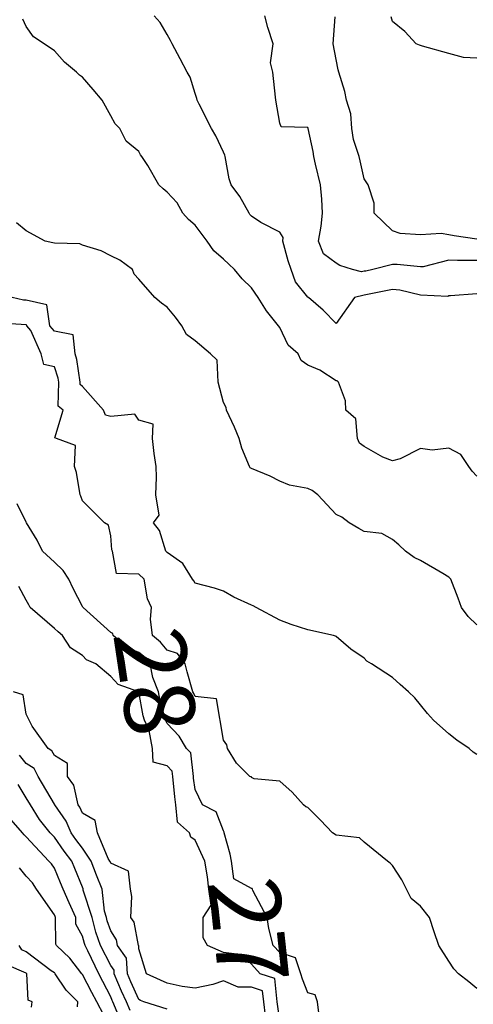
# Model space of a CAD drawing. Units: inches. Extents: x 488862 to 490240, y 510082 to 511455.
# Drawn here: x 490141 to 490173, y 510987 to 511057 of the extents above; entities that cross this region are included whole.
import ezdxf

# ---------------------------------------------------------------- set-up
doc = ezdxf.new("R2010")
doc.units = ezdxf.units.IN
doc.header["$MEASUREMENT"] = 0
doc.layers.add('LIDAR_2m_DTM_-_EA_439134_578245', color=10, linetype='Continuous')

msp = doc.modelspace()

# ---------------------------------------------------------------- linework, layer by layer
at = {"layer": 'LIDAR_2m_DTM_-_EA_439134_578245', "color": 1, "lineweight": -3}
for points in [[(490173, 511024.329, 32), (490172.663, 511024.663, 32), (490172.424, 511025, 32), (490171.855, 511025.855, 32), (490171, 511026.313, 32), (490169.825, 511026.175, 32), (490169, 511026.275, 32), (490167.546, 511025.546, 32), (490167, 511025.397, 32), (490166.33, 511025.67, 32), (490165, 511026.416, 32), (490164.672, 511026.672, 32), (490164.52, 511027, 32), (490164.393, 511028.393, 32), (490163.702, 511029, 32), (490163.664, 511029.664, 32), (490163.168, 511031, 32), (490163.085, 511031.085, 32), (490163, 511031.087, 32), (490161.837, 511031.837, 32), (490161, 511032.2, 32), (490160.523, 511032.523, 32), (490160.301, 511033, 32), (490159.61, 511033.61, 32), (490159, 511034.877, 32), (490158.905, 511035, 32), (490158.057, 511036.057, 32), (490157.466, 511037, 32), (490157, 511037.686, 32), (490156.333, 511038.333, 32), (490155.799, 511039, 32), (490155.377, 511039.377, 32), (490155, 511039.715, 32), (490154.321, 511040.321, 32), (490153.842, 511041, 32), (490153, 511042.143, 32), (490152.535, 511042.535, 32), (490152.112, 511043, 32), (490151.719, 511043.719, 32), (490151, 511044.486, 32), (490150.713, 511044.713, 32), (490150.422, 511045, 32), (490149.632, 511046.368, 32), (490149.205, 511047, 32), (490149.121, 511047.121, 32), (490149, 511047.375, 32), (490148.088, 511048.088, 32), (490147.646, 511049, 32), (490147.326, 511049.326, 32), (490147, 511049.905, 32), (490146.395, 511051, 32), (490145.759, 511051.759, 32), (490145, 511052.648, 32), (490144.788, 511052.788, 32), (490144.582, 511053, 32), (490143.718, 511053.718, 32), (490143, 511054.514, 32), (490142.28, 511055, 32), (490141.513, 511055.513, 32), (490141, 511056.25, 32), (490140.757, 511056.757, 32)], [(490173, 511037.254, 33), (490171.113, 511037.113, 33), (490171, 511037.112, 33), (490170.93, 511037.07, 33), (490169, 511037.156, 33), (490167.532, 511037.532, 33), (490167, 511037.579, 33), (490166.533, 511037.467, 33), (490165, 511037.174, 33), (490164.313, 511037, 33), (490163, 511035.167, 33), (490162.092, 511036.092, 33), (490161.05, 511037, 33), (490161, 511037.021, 33), (490160.12, 511038.12, 33), (490159.802, 511039, 33), (490159.601, 511039.601, 33), (490159.217, 511041, 33), (490159.252, 511041.252, 33), (490159, 511041.638, 33), (490157.667, 511042.333, 33), (490157, 511042.767, 33), (490156.883, 511042.883, 33), (490156.831, 511043, 33), (490156.175, 511044.175, 33), (490155.551, 511045, 33), (490155.417, 511045.417, 33), (490155.115, 511047, 33), (490155.094, 511047.094, 33), (490155, 511047.319, 33), (490154.47, 511048.47, 33), (490154.153, 511049, 33), (490153.273, 511050.727, 33), (490153.137, 511051, 33), (490153.12, 511051.12, 33), (490153, 511051.476, 33), (490152.65, 511052.65, 33), (490152.439, 511053, 33), (490151.932, 511053.932, 33), (490151.362, 511055, 33), (490151.248, 511055.248, 33), (490151, 511055.671, 33), (490150.511, 511056.511, 33), (490150.096, 511057, 33)], [(490173, 511039.633, 34), (490171.628, 511039.628, 34), (490171, 511039.658, 34), (490169.18, 511039.18, 34), (490169, 511039.177, 34), (490167.34, 511039.34, 34), (490167, 511039.347, 34), (490165.608, 511039, 34), (490165.117, 511038.883, 34), (490165, 511038.86, 34), (490164.813, 511038.813, 34), (490164.174, 511039, 34), (490163.276, 511039.276, 34), (490163, 511039.435, 34), (490162.105, 511040.105, 34), (490161.759, 511041, 34), (490161.938, 511042.062, 34), (490162.025, 511043, 34), (490161.983, 511043.983, 34), (490161.899, 511045, 34), (490161.53, 511046.47, 34), (490161.426, 511047, 34), (490161.373, 511047.373, 34), (490161.023, 511049, 34), (490161, 511049.065, 34), (490159.108, 511049.108, 34), (490159, 511049.375, 34), (490158.726, 511051, 34), (490158.55, 511052.55, 34), (490158.503, 511053, 34), (490158.345, 511053.655, 34), (490158.529, 511055, 34), (490158.164, 511056.164, 34), (490157.951, 511057, 34)], [(490173, 511041.137, 35), (490171.388, 511041.388, 35), (490171, 511041.439, 35), (490170.462, 511041.538, 35), (490169, 511041.452, 35), (490167.551, 511041.551, 35), (490167, 511041.725, 35), (490165.71, 511043, 35), (490165.702, 511043.702, 35), (490165.283, 511045, 35), (490165, 511045.427, 35), (490164.712, 511046.712, 35), (490164.648, 511047, 35), (490164.228, 511048.228, 35), (490164.126, 511049, 35), (490164.037, 511050.037, 35), (490163.73, 511051, 35), (490163.627, 511051.627, 35), (490163.191, 511053, 35), (490163.152, 511053.152, 35), (490163, 511053.889, 35), (490162.786, 511055, 35), (490162.934, 511056.934, 35)], [(490173, 511053.99, 36), (490172.048, 511054.048, 36), (490171, 511054.331, 36), (490169.146, 511054.854, 36), (490169, 511054.887, 36), (490168.924, 511054.924, 36), (490168.687, 511055, 36), (490167.886, 511055.886, 36), (490167, 511056.591, 36), (490166.917, 511056.917, 36)], [(490173, 511013.762, 31), (490172.367, 511014.367, 31), (490171.896, 511015, 31), (490171.665, 511015.665, 31), (490171.14, 511017, 31), (490171.071, 511017.071, 31), (490171, 511017.162, 31), (490170.585, 511017.415, 31), (490169, 511018.333, 31), (490168.547, 511018.547, 31), (490167.917, 511019, 31), (490167.449, 511019.449, 31), (490167, 511019.815, 31), (490166.256, 511020.256, 31), (490165, 511020.385, 31), (490164.613, 511020.613, 31), (490163.929, 511021, 31), (490163.413, 511021.413, 31), (490163, 511021.605, 31), (490161.703, 511023, 31), (490161.297, 511023.297, 31), (490161, 511023.436, 31), (490159.687, 511023.687, 31), (490159, 511023.976, 31), (490158.323, 511024.323, 31), (490157, 511024.873, 31), (490156.91, 511024.91, 31), (490156.852, 511025, 31), (490156.309, 511026.309, 31), (490156.118, 511027, 31), (490155.796, 511027.796, 31), (490155.23, 511029, 31), (490155.191, 511029.191, 31), (490155, 511029.544, 31), (490154.627, 511031, 31), (490154.557, 511032.557, 31), (490154.084, 511033, 31), (490153, 511033.917, 31), (490152.37, 511034.37, 31), (490152.044, 511035, 31), (490151.602, 511035.602, 31), (490151, 511036.321, 31), (490150.603, 511036.603, 31), (490150.131, 511037, 31), (490149, 511038.293, 31), (490148.659, 511038.659, 31), (490148.538, 511039, 31), (490147.659, 511039.659, 31), (490147, 511039.953, 31), (490146.321, 511040.321, 31), (490145, 511040.721, 31), (490144.803, 511040.803, 31), (490143, 511040.858, 31), (490142.89, 511040.89, 31), (490142.339, 511041, 31), (490141, 511041.733, 31), (490140.308, 511042.308, 31)], [(490173, 511004.552, 30), (490172.73, 511004.73, 30), (490172.444, 511005, 30), (490171.577, 511005.577, 30), (490171, 511006.038, 30), (490169.927, 511007, 30), (490169.482, 511007.482, 30), (490169, 511008.091, 30), (490168.586, 511008.586, 30), (490168.151, 511009, 30), (490167.543, 511009.543, 30), (490167, 511010.017, 30), (490165.506, 511011, 30), (490165.195, 511011.195, 30), (490165, 511011.394, 30), (490164.041, 511012.041, 30), (490163, 511012.945, 30), (490162.969, 511012.969, 30), (490162.818, 511013, 30), (490161, 511013.403, 30), (490159.8, 511013.8, 30), (490159, 511014.091, 30), (490157.333, 511015, 30), (490157.104, 511015.104, 30), (490157, 511015.164, 30), (490155.74, 511015.74, 30), (490155, 511016.16, 30), (490154.364, 511016.364, 30), (490153, 511016.731, 30), (490152.896, 511016.896, 30), (490152.806, 511017, 30), (490152.117, 511018.117, 30), (490151, 511018.912, 30), (490150.911, 511019, 30), (490150.458, 511020.458, 30), (490150.04, 511021, 30), (490150.438, 511021.562, 30), (490150.216, 511023, 30), (490150.24, 511024.24, 30), (490150.233, 511025, 30), (490150.083, 511025.917, 30), (490149.967, 511027, 30), (490150.016, 511028.016, 30), (490149, 511028.298, 30), (490148.711, 511028.711, 30), (490147, 511028.56, 30), (490146.641, 511028.641, 30), (490146.497, 511029, 30), (490145, 511030.676, 30), (490144.823, 511030.823, 30), (490144.826, 511031, 30), (490144.607, 511032.607, 30), (490144.473, 511033, 30), (490144.344, 511034.344, 30), (490143, 511034.602, 30), (490142.669, 511035, 30), (490142.475, 511036.475, 30), (490141, 511036.805, 30), (490140.817, 511036.817, 30), (490140, 511037, 30)], [(490173, 510987.951, 29), (490172.434, 510988.434, 29), (490171.696, 510989, 29), (490171.351, 510989.351, 29), (490171, 510989.889, 29), (490170.286, 510991, 29), (490169.973, 510991.973, 29), (490169.643, 510993, 29), (490169, 510993.804, 29), (490168.337, 510994.337, 29), (490168.007, 510995, 29), (490167.66, 510995.66, 29), (490167, 510996.679, 29), (490166.838, 510996.838, 29), (490166.644, 510997, 29), (490165, 510998.333, 29), (490164.657, 510998.657, 29), (490163, 510998.835, 29), (490162.74, 510999, 29), (490161.906, 510999.906, 29), (490161, 511000.794, 29), (490160.846, 511000.846, 29), (490160.677, 511001, 29), (490159.889, 511001.889, 29), (490159, 511002.677, 29), (490157.175, 511002.825, 29), (490157, 511002.926, 29), (490156.986, 511002.986, 29), (490156.882, 511003, 29), (490155.941, 511003.941, 29), (490155.286, 511005, 29), (490155.244, 511005.244, 29), (490155, 511005.571, 29), (490154.503, 511008.503, 29), (490153, 511008.679, 29), (490152.894, 511008.894, 29), (490152.833, 511009, 29), (490152.439, 511010.439, 29), (490152.28, 511011, 29), (490151.742, 511011.742, 29), (490151, 511011.975, 29), (490150.546, 511012.546, 29), (490149.978, 511013, 29), (490149.836, 511014.164, 29), (490149.906, 511015, 29), (490149.613, 511015.613, 29), (490149.37, 511017, 29), (490149, 511017.369, 29), (490147.415, 511017.415, 29), (490147.117, 511019, 29), (490147.092, 511019.092, 29), (490147, 511020.091, 29), (490146.836, 511020.836, 29), (490146.562, 511021, 29), (490145, 511022.562, 29), (490144.891, 511022.891, 29), (490144.835, 511023, 29), (490144.582, 511024.582, 29), (490144.433, 511025, 29), (490144.499, 511026.499, 29), (490143.149, 511027, 29), (490143.034, 511027.034, 29), (490143.62, 511029, 29), (490143.281, 511029.281, 29), (490143.314, 511031, 29), (490143.277, 511031.277, 29), (490143, 511032.086, 29), (490142.247, 511032.247, 29), (490142.072, 511033, 29), (490141.333, 511034.667, 29), (490141.056, 511035, 29), (490141.05, 511035.05, 29), (490141, 511035.061, 29), (490139.187, 511035.187, 29)], [(490161.766, 510986.234, 28), (490161.679, 510987, 28), (490161.504, 510987.504, 28), (490161, 510987.648, 28), (490160.611, 510988.611, 28), (490160.509, 510989, 28), (490160.128, 510990.128, 28), (490159, 510990.509, 28), (490158.54, 510991, 28), (490158.221, 510992.221, 28), (490158.1, 510993, 28), (490157.09, 510994.91, 28), (490157.059, 510995, 28), (490157.047, 510995.047, 28), (490157, 510995.06, 28), (490155.748, 510995.748, 28), (490155.571, 510997, 28), (490155.487, 510997.487, 28), (490155.055, 510999, 28), (490155.052, 510999.052, 28), (490155, 510999.145, 28), (490154.491, 511000.491, 28), (490153.518, 511001, 28), (490153, 511002.084, 28), (490152.884, 511002.884, 28), (490152.873, 511003, 28), (490152.679, 511004.679, 28), (490152.377, 511005, 28), (490151.854, 511005.854, 28), (490151, 511006.771, 28), (490150.895, 511007, 28), (490150.491, 511008.491, 28), (490150.401, 511009, 28), (490149.98, 511010.02, 28), (490149.811, 511011, 28), (490149.452, 511011.452, 28), (490149, 511011.813, 28), (490148.154, 511012.154, 28), (490147.181, 511013, 28), (490147.157, 511013.157, 28), (490147, 511013.219, 28), (490145.04, 511015, 28), (490145.024, 511015.024, 28), (490145, 511015.073, 28), (490144.34, 511016.34, 28), (490144.024, 511017, 28), (490143.628, 511017.628, 28), (490143, 511018.206, 28), (490142.149, 511019, 28), (490141.769, 511019.769, 28), (490141.025, 511021, 28), (490141, 511021.052, 28), (490140.357, 511022.357, 28)], [(490159, 510985.676, 27), (490158.827, 510987, 27), (490158.659, 510988.659, 27), (490157.617, 510989, 27), (490157, 510989.684, 27), (490156.344, 510990.344, 27), (490155, 510990.516, 27), (490153.88, 510991, 27), (490153.554, 510991.554, 27), (490153.563, 510993, 27), (490154.124, 510993.876, 27), (490153.973, 510995, 27), (490153.879, 510995.879, 27), (490153.688, 510997, 27), (490153, 510998.484, 27), (490152.683, 510998.683, 27), (490152.6, 510999, 27), (490151.752, 510999.752, 27), (490151.627, 511001, 27), (490151.548, 511001.548, 27), (490151.413, 511003, 27), (490151.37, 511003.37, 27), (490151, 511003.764, 27), (490150.023, 511004.023, 27), (490149.957, 511005, 27), (490149.724, 511006.276, 27), (490149.391, 511007, 27), (490149.308, 511007.308, 27), (490149.007, 511009, 27), (490149, 511009.017, 27), (490147.54, 511009.54, 27), (490147, 511010.102, 27), (490145.934, 511011, 27), (490145.283, 511011.283, 27), (490145, 511011.579, 27), (490144.141, 511012.141, 27), (490143.579, 511013, 27), (490143.271, 511013.271, 27), (490143, 511013.502, 27), (490141.279, 511015, 27), (490141.188, 511015.188, 27), (490141, 511015.523, 27), (490140.487, 511016.487, 27)], [(490157.998, 510986.002, 26), (490157.868, 510987, 26), (490157.788, 510987.788, 26), (490157, 510988.046, 26), (490156.051, 510988.051, 26), (490155, 510988.493, 26), (490154.244, 510988.244, 26), (490153, 510987.967, 26), (490152.084, 510988.084, 26), (490151, 510988.33, 26), (490150.536, 510988.536, 26), (490149.539, 510989, 26), (490149, 510990.778, 26), (490148.987, 510990.987, 26), (490148.978, 510991, 26), (490148.658, 510992.658, 26), (490148.436, 510993, 26), (490148.494, 510994.494, 26), (490148.405, 510995, 26), (490148.273, 510996.273, 26), (490147, 510996.86, 26), (490146.96, 510996.96, 26), (490146.944, 510997, 26), (490146.823, 510997.177, 26), (490146.054, 510999, 26), (490145.889, 510999.889, 26), (490145, 511000.4, 26), (490144.818, 511000.818, 26), (490144.692, 511001, 26), (490144.378, 511002.378, 26), (490143.926, 511003, 26), (490143.926, 511003.926, 26), (490143, 511004.482, 26), (490142.825, 511004.825, 26), (490142.559, 511005, 26), (490141.432, 511006.568, 26), (490141.207, 511007, 26), (490141.133, 511007.133, 26), (490141, 511007.415, 26), (490140.797, 511008.797, 26), (490140.088, 511009, 26)], [(490151, 510986.493, 25), (490149.356, 510987, 25), (490149.11, 510987.11, 25), (490149, 510987.161, 25), (490148.422, 510988.422, 25), (490148.184, 510989, 25), (490148.115, 510990.115, 25), (490147.494, 510991, 25), (490147.414, 510991.414, 25), (490147, 510992.052, 25), (490146.757, 510992.757, 25), (490146.694, 510993, 25), (490146.552, 510993.448, 25), (490146.405, 510995, 25), (490145.998, 510995.998, 25), (490145.622, 510997, 25), (490145, 510997.906, 25), (490144.531, 510998.531, 25), (490144.197, 510999, 25), (490143.834, 510999.834, 25), (490143.025, 511001, 25), (490143.02, 511001.02, 25), (490143, 511001.048, 25), (490141.844, 511003, 25), (490141.559, 511003.559, 25), (490141, 511003.927, 25), (490140.516, 511004.516, 25)], [(490148.379, 510986.379, 24), (490148.115, 510987, 24), (490147.764, 510987.764, 24), (490147.258, 510989, 24), (490147.242, 510989.242, 24), (490147, 510989.588, 24), (490146.273, 510991, 24), (490145.946, 510991.946, 24), (490145.675, 510993, 24), (490145.057, 510994.943, 24), (490145.051, 510995, 24), (490145.037, 510995.037, 24), (490145, 510995.134, 24), (490144.462, 510996.462, 24), (490144.234, 510997, 24), (490143.705, 510997.705, 24), (490143, 510998.696, 24), (490142.709, 510999, 24), (490141.953, 510999.953, 24), (490141.309, 511001, 24), (490141, 511001.488, 24), (490140.438, 511002.438, 24)], [(490147.706, 510985.706, 23), (490147.156, 510987, 23), (490147.107, 510987.107, 23), (490147, 510987.368, 23), (490146.439, 510988.439, 23), (490146.152, 510989, 23), (490145.376, 510990.624, 23), (490145.182, 510991, 23), (490145.135, 510991.135, 23), (490145, 510991.661, 23), (490144.52, 510992.52, 23), (490144.514, 510993, 23), (490144.045, 510994.045, 23), (490143.628, 510995, 23), (490143.447, 510995.447, 23), (490143, 510996.499, 23), (490142.8, 510996.8, 23), (490142.617, 510997, 23), (490141, 510998.715, 23), (490140.867, 510998.867, 23), (490140.75, 510999, 23), (490139.936, 510999.936, 23)], [(490147, 510985.113, 22), (490146.008, 510987, 22), (490145.661, 510987.661, 22), (490145, 510988.954, 22), (490144.977, 510988.977, 22), (490144.962, 510989, 22), (490144.108, 510990.108, 22), (490143.155, 510991, 22), (490143.099, 510991.099, 22), (490143.075, 510993, 22), (490143.052, 510993.052, 22), (490143, 510993.17, 22), (490141.734, 510995, 22), (490141.442, 510995.442, 22), (490141, 510995.922, 22), (490140.526, 510996.526, 22)], [(490144.644, 510986.644, 21), (490144.663, 510987, 21), (490143.841, 510987.841, 21), (490143.066, 510989, 21), (490143.037, 510989.037, 21), (490143, 510989.073, 21), (490142.783, 510989.217, 21), (490141, 510990.56, 21), (490140.695, 510990.695, 21), (490140.505, 510991, 21)], [(490141.37, 510986.63, 20), (490141.424, 510987, 20), (490141.135, 510987.135, 20), (490141.041, 510989, 20), (490141, 510989.031, 20), (490139.636, 510989.636, 20)]]:
    msp.add_polyline3d(points, dxfattribs=at)

# ---------------------------------------------------------------- texts
for s, rotation, p in [('28', 278.49273, (490147.164, 511013.114, 28)), ('27', 276.12908, (490153.915, 510995.539, 27))]:
    msp.add_text(s, height=5, rotation=rotation, dxfattribs=at).set_placement(p)

doc.saveas('drawing.dxf')
